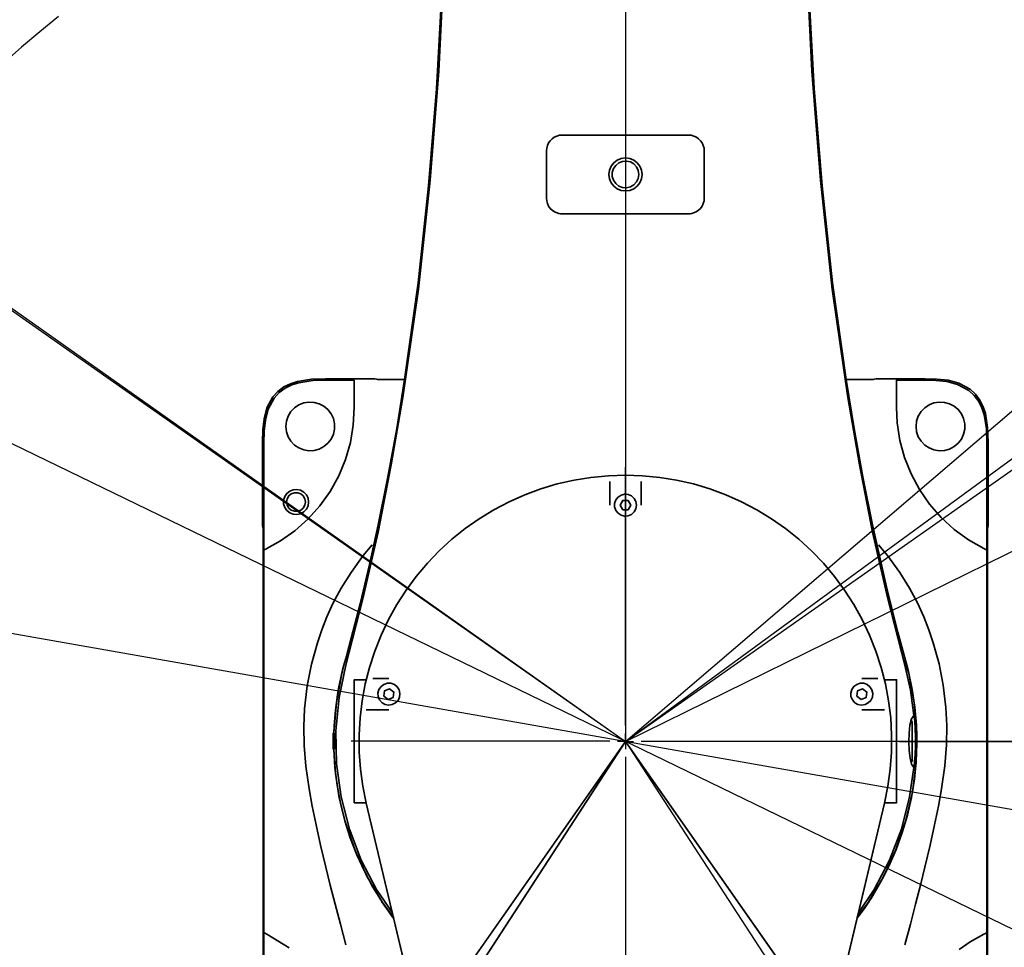
# Model space of a CAD drawing. Units: inches. Extents: x 2 to 10153, y 7943 to 11327.
# Drawn here: x 1592 to 1920, y 9785 to 10094 of the extents above; entities that cross this region are included whole.
import ezdxf

# ---------------------------------------------------------------- set-up
doc = ezdxf.new("R2010")
doc.units = ezdxf.units.IN
doc.header["$MEASUREMENT"] = 0
doc.linetypes.add('CENTER2', pattern=[28.575, 19.05, -3.175, 3.175, -3.175])
doc.linetypes.add('DASHED2', pattern=[9.525, 6.35, -3.175])
for name, color, linetype in [('4虚线层', 6, 'DASHED2'), ('PDF_Geomertry', 7, 'Continuous'), ('PDF_Text', 7, 'Continuous')]:
    doc.layers.add(name, color=color, linetype=linetype)
doc.dimstyles.new('ISO-25', dxfattribs={"dimtxt": 2.5, "dimasz": 2.5, "dimexe": 1.25, "dimexo": 0.625, "dimtad": 1, "dimtxsty": 'Standard', "dimcen": 2.5, "dimadec": 0, "dimazin": 0, "dimtfac": 1, "dimtmove": 0, "dimatfit": 3, "dimfxl": 1, "dimarcsym": 0})

# ---------------------------------------------------------------- blocks, each defined once
blk = doc.blocks.new('*D31')
at = {"layer": 'Defpoints', "color": 0}
for p in [(2311.21, 10108.25), (1793.28, 9853.43)]:
    blk.add_point(p, dxfattribs=at)
at = {"layer": 'PDF_Text', "color": 0, "lineweight": -2}
for p, q in [((2549.71, 10225.59), (2338.13, 10121.5)), ((1793.28, 9853.43), (2311.21, 10108.25))]:
    blk.add_line(p, q, dxfattribs=at)
at = {"layer": 'PDF_Text', "color": 0}
blk.add_solid([(2335.92, 10125.98), (2340.34, 10117.01), (2311.21, 10108.25)], dxfattribs=at)
at = {"layer": 'PDF_Text', "color": 0, "insert": (2490.81, 10219.6), "char_height": 40, "attachment_point": 5, "rotation": 26.1971}
blk.add_mtext('R550', dxfattribs=at)

msp = doc.modelspace()

# ---------------------------------------------------------------- linework, layer by layer
at = {"layer": '4虚线层', "linetype": 'CENTER2'}
msp.add_circle((1793.282, 9853.431), 577.223, dxfattribs=at)
at = {"layer": 'PDF_Geomertry', "color": 9, "lineweight": 25}
for points in [[(1793.282, 10902.906), (1793.282, 10430.648), (1793.282, 9853.431), (1191.13, 8993.77)], [(1604.526, 10095.003), (1598.305, 10089.894), (1592.194, 10084.785), (1586.195, 10079.453)], [(1542.867, 10030.25), (1793.282, 9853.431)], [(1221.571, 8973.334), (1793.282, 9853.431), (1793.282, 9850.877)], [(1897.603, 9565.323), (1906.047, 9542.221), (1462.098, 9380.618), (1793.282, 9853.431), (2395.435, 8993.77)], [(1793.282, 9853.431), (1474.986, 9363.514)], [(1793.282, 9853.431), (1793.282, 9853.431), (2364.994, 8973.334)], [(2124.466, 9380.618), (1793.282, 9853.431)]]:
    msp.add_lwpolyline(points, dxfattribs=at)
at = {"layer": 'PDF_Geomertry', "lineweight": 25}
for points in [[(1793.282, 9853.431), (2590.968, 10535.718)], [(1793.282, 9853.431), (2701.288, 10517.947)], [(1495.428, 9998.041), (2091.248, 9708.933)], [(1793.342, 9858.772), (1793.342, 9944.852)], [(1491.428, 9906.633), (2095.247, 9800.341)], [(1793.282, 9853.431), (1793.282, 9856.097)], [(1788.093, 9853.524), (1701.989, 9853.524)], [(1793.282, 9853.431), (1790.616, 9853.431)], [(1793.282, 9853.431), (1795.949, 9853.431)], [(1798.591, 9853.524), (1884.695, 9853.524)], [(2962.702, 9853.431), (1884.605, 9853.431), (3001.698, 9853.431)], [(1793.342, 9848.277), (1793.342, 9762.197)]]:
    msp.add_lwpolyline(points, dxfattribs=at)
at = {"layer": 'PDF_Geomertry', "color": 9, "lineweight": 25}
msp.add_lwpolyline([(1793.282, 10430.648), (1522.314, 10043.801), (1793.282, 9853.431), (2064.251, 10043.801)], close=True, dxfattribs=at)
at = {"layer": 'PDF_Geomertry', "lineweight": 35}
for points in [[(1732.956, 10113.218), (1731.178, 10076.788), (1728.29, 10040.469), (1724.401, 10004.15), (1719.18, 9968.053), (1715.291, 9945.617), (1710.958, 9923.182), (1705.848, 9900.968), (1700.182, 9878.866), (1697.96, 9868.092), (1696.849, 9856.986), (1697.071, 9845.99), (1698.626, 9834.994), (1701.404, 9824.221), (1705.292, 9813.891), (1710.403, 9804.117), (1715.736, 9796.343)], [(1853.608, 10113.218), (1855.386, 10076.788), (1858.275, 10040.469), (1862.163, 10004.15), (1867.385, 9968.053), (1871.273, 9945.617), (1875.606, 9923.182), (1880.717, 9900.968), (1886.382, 9878.866), (1888.271, 9870.536), (1889.382, 9862.095), (1888.604, 9860.984), (1888.049, 9858.874), (1887.827, 9856.208), (1887.716, 9853.32), (1887.827, 9850.433), (1888.16, 9847.878), (1888.604, 9845.879), (1889.382, 9844.768), (1887.938, 9834.994), (1885.271, 9824.221), (1881.272, 9813.891), (1876.161, 9804.117), (1870.94, 9796.343)], [(1732.178, 10103.444), (1730.4, 10070.901), (1727.734, 10038.581), (1724.29, 10006.26), (1719.735, 9974.05), (1717.18, 9957.724), (1714.18, 9941.619), (1710.958, 9925.625), (1708.07, 9912.408), (1704.959, 9899.302), (1701.959, 9887.862), (1701.182, 9884.863), (1700.404, 9881.865), (1699.515, 9878.866), (1698.96, 9876.755), (1698.404, 9874.201), (1697.849, 9871.646), (1697.404, 9869.092), (1697.071, 9866.426), (1696.738, 9863.872), (1696.516, 9861.317), (1696.293, 9858.652), (1696.182, 9856.097), (1696.404, 9856.097), (1696.404, 9855.431), (1696.404, 9854.764), (1696.404, 9854.098), (1696.404, 9853.431), (1696.404, 9852.765), (1696.404, 9852.21), (1696.404, 9851.543), (1696.404, 9850.877), (1696.182, 9850.877), (1696.516, 9844.768), (1697.293, 9838.882), (1698.404, 9832.884), (1699.848, 9826.997), (1701.626, 9821.333), (1703.848, 9815.669), (1706.403, 9810.226), (1709.181, 9804.895), (1712.403, 9799.786), (1715.847, 9794.788), (1716.069, 9794.566), (1715.513, 9795.343), (1712.18, 9800.008), (1712.18, 9799.786)], [(1874.384, 9799.786), (1874.384, 9800.008), (1872.828, 9797.676), (1871.051, 9795.343), (1870.495, 9794.566), (1871.829, 9796.343), (1875.273, 9801.341), (1878.272, 9806.561), (1881.05, 9811.892), (1883.494, 9817.446), (1885.494, 9823.11), (1887.271, 9828.885), (1888.604, 9834.772), (1889.604, 9840.77), (1890.16, 9846.767), (1890.382, 9852.765), (1890.271, 9858.874), (1889.715, 9864.871), (1888.827, 9870.758), (1887.605, 9876.755), (1887.049, 9878.866), (1886.049, 9882.531), (1885.049, 9886.196), (1884.049, 9889.861), (1883.161, 9893.416), (1880.272, 9904.966), (1877.939, 9915.296), (1875.606, 9925.625), (1872.384, 9941.619), (1869.496, 9957.724), (1866.829, 9974.05), (1862.274, 10006.26), (1858.83, 10038.581), (1856.164, 10071.012), (1854.386, 10103.444)], [(1798.837, 10042.357), (1798.615, 10043.801), (1798.059, 10045.133), (1797.171, 10046.244), (1796.06, 10047.133), (1794.726, 10047.688), (1793.282, 10047.91), (1791.838, 10047.688), (1790.505, 10047.133), (1789.394, 10046.244), (1788.505, 10045.133), (1787.949, 10043.801), (1787.727, 10042.357), (1787.949, 10040.913), (1788.505, 10039.58), (1789.394, 10038.469), (1790.505, 10037.581), (1791.838, 10037.026), (1793.282, 10036.914), (1794.726, 10037.026), (1796.06, 10037.581), (1797.171, 10038.469), (1798.059, 10039.58), (1798.615, 10040.913), (1798.837, 10042.357)], [(1797.726, 10042.357), (1797.504, 10043.69), (1796.948, 10044.911), (1796.06, 10045.911), (1794.949, 10046.577), (1793.615, 10046.799), (1792.282, 10046.688), (1791.06, 10046.244), (1790.06, 10045.356), (1789.283, 10044.356), (1788.838, 10043.023), (1788.838, 10041.69), (1789.283, 10040.469), (1790.06, 10039.358), (1791.06, 10038.469), (1792.282, 10038.025), (1793.615, 10037.914), (1794.949, 10038.247), (1796.06, 10038.914), (1796.948, 10039.913), (1797.504, 10041.024), (1797.726, 10042.357)], [(1710.847, 9974.05), (1710.403, 9974.161), (1709.736, 9974.273), (1693.405, 9974.273), (1688.739, 9974.161), (1684.073, 9973.384), (1681.739, 9972.607), (1679.518, 9971.607), (1677.518, 9970.052), (1675.851, 9968.275), (1673.852, 9964.61), (1672.963, 9960.945), (1672.518, 9957.279), (1672.407, 9953.281), (1672.407, 9925.403), (1672.518, 9924.848), (1672.518, 9924.737), (1672.629, 9924.292)], [(1693.849, 9973.828), (1689.183, 9973.717), (1684.517, 9972.94), (1682.184, 9972.273), (1679.962, 9971.163), (1677.962, 9969.719), (1676.296, 9967.831), (1674.296, 9964.165), (1673.407, 9960.5), (1672.963, 9956.835), (1672.852, 9952.836)], [(1702.959, 9973.828), (1693.849, 9973.828)], [(1702.959, 9972.718), (1702.959, 9973.162), (1702.959, 9973.384), (1702.959, 9973.606), (1702.959, 9973.828)], [(1702.959, 9973.828), (1702.959, 9973.828)], [(1719.846, 9974.05), (1710.625, 9974.05), (1710.736, 9974.05)], [(1875.828, 9974.05), (1875.939, 9974.05), (1866.829, 9974.05)], [(1913.935, 9924.292), (1914.046, 9924.737), (1914.046, 9924.848), (1914.157, 9925.403), (1914.157, 9953.281), (1913.935, 9958.057), (1913.268, 9962.722), (1912.491, 9964.943), (1911.38, 9967.164), (1909.935, 9969.164), (1908.158, 9970.83), (1904.38, 9972.829), (1900.825, 9973.828), (1897.048, 9974.161), (1893.159, 9974.273), (1876.828, 9974.273), (1876.272, 9974.161), (1876.161, 9974.161), (1875.717, 9974.05)], [(1904.491, 9784.125), (1908.158, 9786.68), (1912.713, 9789.234), (1913.046, 9789.346), (1913.379, 9789.568), (1913.49, 9789.679), (1913.713, 9789.679), (1913.713, 9789.679), (1913.713, 9917.184), (1913.713, 9917.295), (1913.602, 9917.295), (1913.268, 9917.406), (1912.935, 9917.628), (1912.713, 9917.739), (1907.602, 9920.627), (1902.825, 9924.07), (1898.492, 9928.069), (1894.604, 9932.511), (1891.271, 9937.398), (1888.493, 9942.618), (1886.271, 9948.061), (1884.716, 9953.725), (1883.827, 9959.612), (1883.605, 9964.721), (1883.605, 9972.718), (1883.605, 9972.94), (1883.605, 9973.273), (1883.605, 9973.606), (1883.605, 9973.717), (1883.605, 9973.828), (1892.715, 9973.828), (1896.715, 9973.717), (1900.381, 9973.384), (1903.936, 9972.384), (1907.713, 9970.385), (1909.491, 9968.719), (1911.046, 9966.72), (1912.046, 9964.61), (1912.824, 9962.277), (1913.602, 9957.612), (1913.713, 9952.836), (1913.713, 9917.184)], [(1883.605, 9973.828), (1883.605, 9973.828)], [(1702.959, 9972.718), (1702.959, 9964.721)], [(1702.959, 9964.721), (1702.626, 9958.834), (1701.737, 9953.059), (1700.071, 9947.394), (1697.849, 9941.952), (1694.96, 9936.732), (1691.516, 9931.956), (1687.628, 9927.624), (1683.184, 9923.626), (1678.407, 9920.294), (1673.852, 9917.739)], [(1680.184, 9958.39), (1680.406, 9956.613), (1680.962, 9954.947), (1681.851, 9953.503), (1683.073, 9952.17), (1684.517, 9951.282), (1686.183, 9950.615), (1687.85, 9950.282), (1689.628, 9950.393), (1691.294, 9950.837), (1692.849, 9951.726), (1694.182, 9952.836), (1695.293, 9954.169), (1696.071, 9955.835), (1696.404, 9957.501), (1696.404, 9959.279), (1696.071, 9961.056), (1695.293, 9962.611), (1694.182, 9964.054), (1692.849, 9965.165), (1691.294, 9965.942), (1689.628, 9966.387), (1687.85, 9966.498), (1686.183, 9966.276), (1684.517, 9965.609), (1683.073, 9964.61), (1681.851, 9963.388), (1680.962, 9961.833), (1680.406, 9960.167), (1680.184, 9958.39)], [(1890.16, 9958.39), (1890.271, 9956.613), (1890.826, 9954.947), (1891.826, 9953.503), (1893.048, 9952.17), (1894.493, 9951.282), (1896.048, 9950.615), (1897.826, 9950.282), (1899.603, 9950.393), (1901.27, 9950.837), (1902.825, 9951.726), (1904.158, 9952.836), (1905.269, 9954.169), (1905.936, 9955.835), (1906.38, 9957.501), (1906.38, 9959.279), (1905.936, 9961.056), (1905.269, 9962.611), (1904.158, 9964.054), (1902.825, 9965.165), (1901.27, 9965.942), (1899.603, 9966.387), (1897.826, 9966.498), (1896.048, 9966.276), (1894.493, 9965.609), (1893.048, 9964.61), (1891.826, 9963.388), (1890.826, 9961.833), (1890.271, 9960.167), (1890.16, 9958.39)], [(1672.852, 9952.836), (1672.852, 9917.184)], [(1837.721, 9656.842), (1879.606, 9832.884), (1880.717, 9838.548), (1881.494, 9844.213), (1881.939, 9849.877), (1881.939, 9855.653), (1881.716, 9861.317), (1880.939, 9866.981), (1879.939, 9872.646), (1878.495, 9878.088), (1876.717, 9883.531), (1874.606, 9888.862), (1872.162, 9894.082), (1869.384, 9899.08), (1866.274, 9903.856), (1862.941, 9908.41), (1859.274, 9912.852), (1855.275, 9916.962), (1851.053, 9920.849), (1846.609, 9924.403), (1841.943, 9927.624), (1837.055, 9930.623), (1831.944, 9933.289), (1826.723, 9935.621), (1821.39, 9937.62), (1815.946, 9939.286), (1810.28, 9940.508), (1804.725, 9941.397), (1798.948, 9941.952), (1793.282, 9942.174), (1787.616, 9941.952), (1781.839, 9941.397), (1776.284, 9940.508), (1770.618, 9939.286), (1765.174, 9937.62), (1759.842, 9935.621), (1754.62, 9933.289), (1749.509, 9930.623), (1744.621, 9927.624), (1739.955, 9924.403), (1735.511, 9920.849), (1731.289, 9916.962), (1727.401, 9912.852), (1723.624, 9908.41), (1720.291, 9903.856), (1717.18, 9899.08), (1714.402, 9894.082), (1711.958, 9888.862), (1709.847, 9883.531), (1708.07, 9878.088), (1706.626, 9872.646), (1705.626, 9866.981), (1704.959, 9861.317), (1704.626, 9855.653), (1704.626, 9849.877), (1705.07, 9844.213), (1705.848, 9838.548), (1706.959, 9832.884), (1706.626, 9832.995), (1706.403, 9832.995)], [(1706.959, 9832.884), (1705.848, 9838.548), (1705.07, 9844.213), (1704.626, 9849.877), (1704.626, 9855.653), (1704.959, 9861.317), (1705.626, 9866.981), (1706.626, 9872.646), (1708.07, 9878.088), (1709.847, 9883.531), (1711.958, 9888.862), (1714.402, 9894.082), (1717.18, 9899.08), (1720.291, 9903.856), (1723.624, 9908.41), (1727.401, 9912.852), (1731.289, 9916.962), (1735.511, 9920.849), (1739.955, 9924.403), (1744.621, 9927.624), (1749.509, 9930.623), (1754.62, 9933.289), (1759.842, 9935.621), (1765.174, 9937.62), (1770.618, 9939.286), (1776.284, 9940.508), (1781.839, 9941.397), (1787.616, 9941.952), (1793.282, 9942.174), (1798.948, 9941.952), (1804.725, 9941.397), (1810.28, 9940.508), (1815.946, 9939.286), (1821.39, 9937.62), (1826.723, 9935.621), (1831.944, 9933.289), (1837.055, 9930.623), (1841.943, 9927.624), (1846.609, 9924.403), (1851.053, 9920.849), (1855.275, 9916.962), (1859.274, 9912.852), (1862.941, 9908.41), (1866.274, 9903.856), (1869.384, 9899.08), (1872.162, 9894.082), (1874.606, 9888.862), (1876.717, 9883.531), (1878.495, 9878.088), (1879.939, 9872.646), (1880.939, 9866.981), (1881.716, 9861.317), (1881.939, 9855.653), (1881.939, 9849.877), (1881.494, 9844.213), (1880.717, 9838.548), (1879.606, 9832.884), (1837.721, 9657.175)], [(1687.739, 9933.178), (1687.628, 9931.956), (1687.072, 9930.845), (1686.183, 9929.957), (1685.072, 9929.29), (1683.85, 9929.068), (1682.628, 9929.179), (1681.517, 9929.623), (1680.517, 9930.401), (1679.851, 9931.401), (1679.406, 9932.622), (1679.406, 9933.844), (1679.851, 9935.066), (1680.517, 9936.065), (1681.517, 9936.843), (1682.628, 9937.287), (1683.85, 9937.398), (1685.072, 9937.176), (1686.183, 9936.51), (1687.072, 9935.621), (1687.628, 9934.51), (1687.739, 9933.178)], [(1788.061, 9932.178), (1788.061, 9940.064)], [(1798.504, 9940.064), (1798.504, 9932.178)], [(1686.739, 9933.178), (1686.517, 9934.288), (1685.961, 9935.288), (1685.183, 9935.954), (1684.184, 9936.288), (1683.073, 9936.288), (1681.962, 9935.954), (1681.184, 9935.288), (1680.628, 9934.288), (1680.406, 9933.178), (1680.628, 9932.178), (1681.184, 9931.179), (1681.962, 9930.512), (1683.073, 9930.179), (1684.184, 9930.179), (1685.183, 9930.512), (1685.961, 9931.179), (1686.517, 9932.178), (1686.739, 9933.178)], [(1796.948, 9932.178), (1796.726, 9930.956), (1796.171, 9929.957), (1795.282, 9929.068), (1794.171, 9928.624), (1792.949, 9928.513), (1791.838, 9928.846), (1790.838, 9929.512), (1790.06, 9930.401), (1789.616, 9931.623), (1789.616, 9932.733), (1790.06, 9933.955), (1790.838, 9934.844), (1791.838, 9935.51), (1792.949, 9935.843), (1794.171, 9935.732), (1795.282, 9935.288), (1796.171, 9934.399), (1796.726, 9933.4), (1796.948, 9932.178)], [(1672.629, 9924.403), (1672.629, 9924.514), (1672.629, 9782.348), (1672.629, 9782.57)], [(1913.935, 9782.57), (1913.935, 9782.348), (1913.935, 9924.514), (1913.935, 9924.403)], [(1672.852, 9917.184), (1672.852, 9917.295), (1673.074, 9917.295), (1673.185, 9917.406), (1673.518, 9917.517), (1673.852, 9917.739)], [(1700.182, 9785.68), (1698.404, 9792.566), (1696.627, 9799.231), (1694.96, 9805.561), (1693.516, 9811.559), (1691.738, 9818.889), (1690.294, 9825.664), (1688.961, 9831.884), (1687.961, 9837.66), (1686.85, 9845.212), (1686.295, 9852.099), (1686.183, 9858.429), (1686.406, 9864.316), (1687.294, 9871.98), (1688.739, 9879.199), (1690.738, 9886.307), (1692.183, 9890.639), (1693.849, 9894.971), (1695.96, 9899.635), (1698.626, 9904.522), (1701.959, 9909.742), (1705.959, 9915.407), (1708.959, 9918.961)], [(1877.606, 9918.961), (1880.605, 9915.407), (1884.716, 9909.742), (1887.938, 9904.522), (1890.604, 9899.635), (1892.715, 9894.971), (1894.382, 9890.639), (1895.826, 9886.307), (1897.826, 9879.31), (1899.159, 9872.202), (1900.048, 9864.76), (1900.381, 9858.763), (1900.27, 9852.321), (1899.714, 9845.323), (1898.603, 9837.66), (1897.603, 9831.884), (1896.27, 9825.664), (1894.826, 9818.889), (1893.048, 9811.559), (1891.604, 9805.561), (1889.938, 9799.231), (1888.271, 9792.566), (1886.382, 9785.68)], [(1672.629, 9911.186), (1672.629, 9909.742), (1672.629, 9908.41), (1672.629, 9907.299), (1672.629, 9906.41), (1672.741, 9905.855), (1672.741, 9905.633), (1672.741, 9905.855), (1672.741, 9906.41), (1672.852, 9907.299), (1672.852, 9908.41), (1672.852, 9909.742), (1672.852, 9911.186), (1672.852, 9912.63), (1672.852, 9913.963), (1672.852, 9915.074), (1672.741, 9915.962), (1672.741, 9916.518), (1672.741, 9916.74), (1672.741, 9916.518), (1672.629, 9915.962), (1672.629, 9915.074), (1672.629, 9913.963), (1672.629, 9912.63), (1672.629, 9911.186)], [(1672.852, 9789.679), (1672.852, 9917.184)], [(1672.852, 9917.184), (1672.852, 9917.184)], [(1913.713, 9917.184), (1913.713, 9917.184)], [(1913.713, 9911.186), (1913.713, 9909.742), (1913.713, 9908.41), (1913.824, 9907.299), (1913.824, 9906.41), (1913.824, 9905.855), (1913.824, 9905.633), (1913.824, 9905.855), (1913.935, 9906.41), (1913.935, 9907.299), (1913.935, 9908.41), (1913.935, 9909.742), (1913.935, 9911.186), (1913.935, 9912.63), (1913.935, 9913.963), (1913.935, 9915.074), (1913.935, 9915.962), (1913.824, 9916.518), (1913.824, 9916.74), (1913.824, 9916.518), (1913.824, 9915.962), (1913.824, 9915.074), (1913.713, 9913.963), (1913.713, 9912.63), (1913.713, 9911.186)], [(1870.495, 9794.899), (1874.162, 9799.786), (1879.272, 9808.338), (1883.383, 9817.334), (1886.605, 9826.775), (1888.938, 9836.549), (1890.16, 9846.434), (1890.382, 9856.43), (1889.493, 9866.315), (1887.716, 9876.089), (1886.382, 9880.643)], [(1699.071, 9876.755), (1698.849, 9876.089), (1697.071, 9866.315), (1696.182, 9856.43), (1696.182, 9856.097), (1695.96, 9856.097), (1695.96, 9855.431), (1695.96, 9854.764), (1695.96, 9854.098), (1695.96, 9853.431), (1695.96, 9852.765), (1695.96, 9852.21), (1695.96, 9851.543), (1695.96, 9850.877), (1696.182, 9850.877), (1696.738, 9842.769), (1697.96, 9834.661), (1699.96, 9826.775), (1703.182, 9817.334), (1707.292, 9808.338), (1712.403, 9799.786), (1716.069, 9794.899)], [(1699.071, 9876.978), (1698.96, 9876.755)], [(1707.07, 9874.201), (1706.959, 9874.09), (1706.626, 9873.979), (1706.403, 9873.979), (1702.959, 9873.979), (1702.959, 9873.868), (1702.959, 9873.534), (1702.959, 9872.757), (1702.959, 9871.757), (1702.959, 9870.536), (1702.959, 9869.203), (1702.959, 9837.771), (1702.959, 9836.438), (1702.959, 9835.216), (1702.959, 9834.106), (1702.959, 9833.439), (1702.959, 9833.106), (1702.959, 9832.995), (1706.403, 9832.995), (1706.626, 9832.995), (1706.959, 9832.884), (1748.954, 9656.842)], [(1709.181, 9874.423), (1714.513, 9874.423)], [(1717.958, 9870.647), (1718.18, 9869.425), (1718.069, 9868.203), (1717.624, 9867.093), (1716.735, 9866.315), (1715.624, 9865.76), (1714.513, 9865.538), (1713.291, 9865.76), (1712.291, 9866.315), (1711.403, 9867.315), (1710.958, 9868.425), (1710.847, 9869.536), (1711.181, 9870.758), (1711.958, 9871.757), (1712.847, 9872.424), (1714.069, 9872.868), (1715.18, 9872.868), (1716.402, 9872.424), (1717.291, 9871.646), (1717.958, 9870.647)], [(1875.384, 9870.647), (1875.717, 9869.425), (1875.606, 9868.203), (1875.05, 9867.093), (1874.162, 9866.315), (1873.162, 9865.76), (1871.94, 9865.538), (1870.718, 9865.76), (1869.718, 9866.315), (1868.94, 9867.315), (1868.385, 9868.425), (1868.385, 9869.536), (1868.718, 9870.758), (1869.384, 9871.757), (1870.384, 9872.424), (1871.495, 9872.868), (1872.717, 9872.868), (1873.828, 9872.424), (1874.717, 9871.646), (1875.384, 9870.647)], [(1872.051, 9874.423), (1877.383, 9874.423)], [(1879.606, 9832.995), (1883.605, 9832.995), (1883.605, 9833.106), (1883.605, 9833.439), (1883.605, 9834.106), (1883.605, 9835.216), (1883.605, 9836.438), (1883.605, 9837.771), (1883.605, 9869.203), (1883.605, 9870.536), (1883.605, 9871.757), (1883.605, 9872.757), (1883.605, 9873.534), (1883.605, 9873.868), (1883.605, 9873.979), (1879.606, 9873.979)], [(1714.513, 9863.983), (1706.959, 9863.983)], [(1879.606, 9863.983), (1872.051, 9863.983)], [(1889.382, 9862.095), (1889.382, 9862.317), (1889.493, 9861.65), (1889.715, 9860.095), (1889.826, 9857.763), (1889.938, 9854.875), (1889.938, 9851.876), (1889.826, 9849.1), (1889.604, 9846.767), (1889.493, 9845.212), (1889.382, 9844.546), (1889.382, 9844.768)], [(1888.493, 9846.434), (1888.493, 9846.434), (1888.604, 9846.545), (1888.716, 9846.767), (1888.827, 9846.989), (1888.827, 9847.211), (1888.827, 9847.323), (1888.827, 9847.878), (1888.827, 9848.766), (1888.827, 9849.988), (1888.827, 9851.432), (1888.827, 9852.987), (1888.827, 9854.542), (1888.827, 9856.097), (1888.827, 9857.43), (1888.827, 9858.54), (1888.827, 9859.318), (1888.827, 9859.651), (1888.827, 9859.762), (1888.827, 9859.984), (1888.716, 9860.207), (1888.604, 9860.317), (1888.493, 9860.54)], [(1706.959, 9832.884), (1748.843, 9657.175)], [(1672.629, 9795.787), (1672.629, 9794.344), (1672.629, 9793.011), (1672.629, 9791.9), (1672.629, 9791.011), (1672.741, 9790.456), (1672.741, 9790.234), (1672.741, 9790.456), (1672.741, 9791.011), (1672.852, 9791.9), (1672.852, 9793.011), (1672.852, 9794.344), (1672.852, 9795.787), (1672.852, 9797.12), (1672.852, 9798.453), (1672.852, 9799.675), (1672.741, 9800.563), (1672.741, 9801.119), (1672.741, 9801.23), (1672.741, 9801.119), (1672.629, 9800.563), (1672.629, 9799.675), (1672.629, 9798.453), (1672.629, 9797.12), (1672.629, 9795.787)], [(1913.713, 9795.787), (1913.713, 9794.344), (1913.713, 9793.011), (1913.824, 9791.9), (1913.824, 9791.011), (1913.824, 9790.456), (1913.824, 9790.234), (1913.824, 9790.456), (1913.935, 9791.011), (1913.935, 9791.9), (1913.935, 9793.011), (1913.935, 9794.344), (1913.935, 9795.787), (1913.935, 9797.12), (1913.935, 9798.453), (1913.935, 9799.675), (1913.935, 9800.563), (1913.824, 9801.119), (1913.824, 9801.23), (1913.824, 9801.119), (1913.824, 9800.563), (1913.824, 9799.675), (1913.713, 9798.453), (1913.713, 9797.12), (1913.713, 9795.787)], [(1672.852, 9754.026), (1672.852, 9789.679), (1672.963, 9789.679), (1673.296, 9789.568), (1673.629, 9789.346), (1673.852, 9789.234), (1681.295, 9784.681)], [(1672.852, 9789.679), (1672.852, 9789.679)], [(1913.713, 9789.679), (1913.713, 9754.026)], [(1913.713, 9789.679), (1913.713, 9789.679)]]:
    msp.add_lwpolyline(points, dxfattribs=at)
for points in [[(1772.285, 10029.251), (1793.282, 10029.251), (1814.28, 10029.251), (1814.835, 10029.251), (1815.391, 10029.362), (1815.946, 10029.584), (1816.835, 10029.917), (1817.613, 10030.473), (1818.279, 10031.028), (1818.835, 10031.805), (1819.168, 10032.694), (1819.501, 10033.582), (1819.501, 10034.471), (1819.501, 10050.243), (1819.501, 10051.131), (1819.168, 10052.02), (1818.835, 10052.908), (1818.279, 10053.575), (1817.613, 10054.241), (1816.946, 10054.796), (1816.057, 10055.13), (1815.169, 10055.463), (1814.835, 10055.463), (1814.613, 10055.463), (1814.28, 10055.463), (1793.282, 10055.463), (1772.285, 10055.463), (1771.951, 10055.463), (1771.729, 10055.463), (1771.396, 10055.463), (1770.507, 10055.13), (1769.618, 10054.796), (1768.952, 10054.241), (1768.285, 10053.575), (1767.73, 10052.908), (1767.396, 10052.02), (1767.174, 10051.131), (1767.063, 10050.243), (1767.063, 10034.471), (1767.174, 10033.582), (1767.396, 10032.694), (1767.73, 10031.805), (1768.285, 10031.028), (1768.952, 10030.473), (1769.729, 10029.917), (1770.618, 10029.584), (1771.174, 10029.362), (1771.729, 10029.251)], [(1792.393, 9930.623), (1794.171, 9930.623), (1795.06, 9932.178), (1794.171, 9933.733), (1792.393, 9933.733), (1791.505, 9932.178)], [(1714.291, 9867.426), (1715.958, 9868.092), (1716.18, 9869.869), (1714.736, 9870.98), (1713.069, 9870.314), (1712.847, 9868.536)], [(1871.829, 9867.426), (1873.495, 9868.092), (1873.717, 9869.869), (1872.273, 9870.98), (1870.607, 9870.314), (1870.384, 9868.536)]]:
    msp.add_lwpolyline(points, close=True, dxfattribs=at)

# ---------------------------------------------------------------- dimensions: what is measured, and where the dimension line sits
at = {"layer": 'PDF_Text'}
dim = msp.add_radius_dim(center=(1793.282, 9853.431), mpoint=(2311.213, 10108.253), text='R550', dimstyle='ISO-25', override={"dimtxt": 40, "dimasz": 30}, dxfattribs=at)
dim.commit()
dim.dimension.update_dxf_attribs({"geometry": '*D31', "text_midpoint": (2499.92, 10201.096), "dimtype": 164})

doc.saveas('drawing.dxf')
